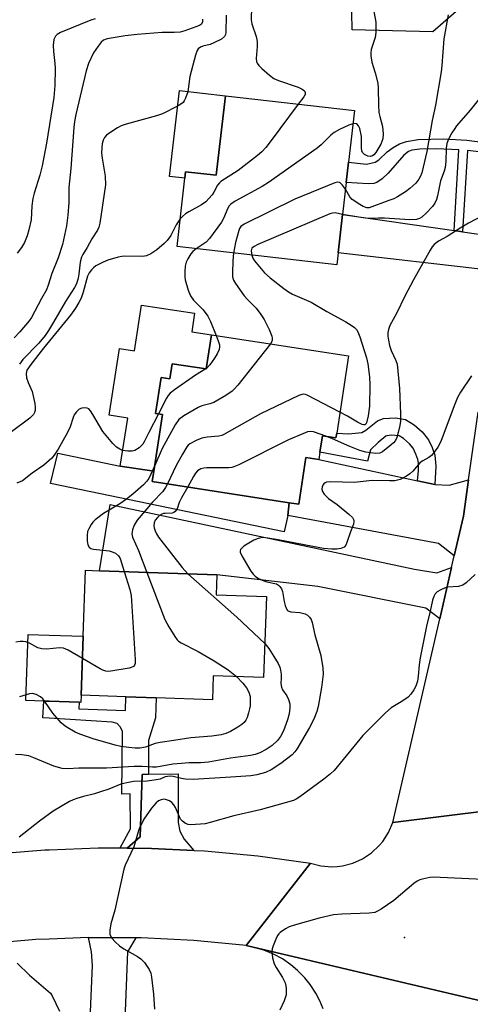
# Model space of a CAD drawing. Units: inches. Extents: x 1279759 to 1285759, y 469453 to 473454.
# Drawn here: x 1280539 to 1280665, y 471957 to 472232 of the extents above; entities that cross this region are included whole.
import ezdxf

# ---------------------------------------------------------------- set-up
doc = ezdxf.new("R2010")
doc.units = ezdxf.units.IN
doc.header["$MEASUREMENT"] = 0
for name, color, linetype in [('BLDG-Footprint', 5, 'Continuous'), ('CULTRL-Pad', 6, 'Continuous'), ('ELEV-Spot Elevation', 7, 'Continuous'), ('TRANS-Driveway', 251, 'Continuous'), ('TRANS-Non Street Sidewalk', 7, 'Continuous'), ('TRANS-Road', 130, 'Continuous'), ('Undefined', 1, 'Continuous')]:
    doc.layers.add(name, color=color, linetype=linetype)

msp = doc.modelspace()

# ---------------------------------------------------------------- linework, layer by layer
at = {"layer": 'BLDG-Footprint'}
for points, elevation in [([(1280630.89, 472191.94), (1280630.24, 472186.26), (1280629.22, 472177.36), (1280628, 472166.67), (1280627.62, 472163.29), (1280582.99, 472168.38), (1280585.17, 472187.49), (1280585.38, 472189.3), (1280593.94, 472188.32), (1280596.48, 472210.54), (1280632.54, 472206.43)], 271.81), ([(1280630.93, 472137.83), (1280627.59, 472116.27), (1280627.39, 472114.95), (1280623.62, 472115.53), (1280622.92, 472110.99), (1280622.59, 472108.88), (1280618.98, 472109.44), (1280616.97, 472096.43), (1280614.35, 472096.83), (1280576.02, 472102.76), (1280576.47, 472105.63), (1280578.92, 472121.49), (1280576.99, 472121.79), (1280578.54, 472131.83), (1280580.93, 472131.46), (1280581.58, 472135.66), (1280591.08, 472134.19), (1280592.56, 472143.76)], 267.19), ([(1280607.96, 472070.62), (1280607.16, 472047.95), (1280593.1, 472048.45), (1280592.86, 472041.72), (1280577.17, 472042.28), (1280568.7, 472042.58), (1280556.16, 472043.02), (1280556.74, 472059.5), (1280557.39, 472077.94), (1280561.28, 472077.8), (1280594.13, 472076.64), (1280593.94, 472071.12)], 267.4)]:
    msp.add_lwpolyline(points, close=True, dxfattribs=dict(at, elevation=elevation))
at = {"layer": 'CULTRL-Pad'}
for points in [[(1280596.48, 472210.54), (1280593.94, 472188.32), (1280585.38, 472189.3), (1280585.17, 472187.49), (1280580.89, 472187.98), (1280583.64, 472212.01)], [(1280592.56, 472143.76), (1280591.08, 472134.19), (1280581.59, 472135.66), (1280580.93, 472131.46), (1280578.54, 472131.83), (1280576.99, 472121.79), (1280578.92, 472121.49), (1280576.47, 472105.63), (1280567.1, 472107.08), (1280569.17, 472120.47), (1280563.99, 472121.27), (1280566.87, 472139.91), (1280571.09, 472139.26), (1280573.07, 472152.07), (1280587.87, 472149.78), (1280587.07, 472144.61)], [(1280556.16, 472043.02), (1280556.09, 472041.04), (1280555.62, 472041.06), (1280547.2, 472041.35), (1280545.72, 472041.41), (1280540.74, 472041.58), (1280541.39, 472060.04), (1280547.2, 472059.84), (1280556.74, 472059.5)]]:
    msp.add_lwpolyline(points, close=True, dxfattribs=at)
at = {"layer": 'ELEV-Spot Elevation'}
msp.add_point((1280646.57, 471975.33, 259.46), dxfattribs=at)
at = {"layer": 'TRANS-Driveway'}
for points in [[(1280677.69, 472233.88), (1280661.04, 472234.09), (1280654.5, 472228.39), (1280631.91, 472228.94), (1280631.85, 472233.78), (1280632.21, 472247.29), (1280651.62, 472246.67), (1280655.06, 472246.57), (1280672.41, 472246.02), (1280677.89, 472249.01), (1280677.8, 472240.89)], [(1280660.41, 472172.85), (1280662.76, 472172.51), (1280669.28, 472171.56), (1280671.99, 472171.53), (1280675.27, 472173.35), (1280672.91, 472158.93), (1280670.21, 472161.76), (1280628, 472166.67), (1280629.23, 472177.36)], [(1280650.23, 472102.95), (1280655.01, 472101.92), (1280659, 472101.71), (1280664.47, 472103.26), (1280663, 472093.03), (1280660.45, 472081.98), (1280656.01, 472085.45), (1280613.93, 472093.23), (1280614.35, 472096.83), (1280616.97, 472096.43), (1280618.98, 472109.44), (1280622.59, 472108.88)], [(1280659.7, 472078.72), (1280656.4, 472064.42), (1280652.49, 472067.31), (1280622.36, 472073.38), (1280594.13, 472076.64), (1280561.28, 472077.8), (1280564.31, 472096.34), (1280649.32, 472078.22), (1280655.57, 472077.22)], [(1280587.7, 471999.67), (1280575.79, 472000.24), (1280569.01, 472000.33), (1280572.64, 472003.47), (1280573.23, 472020.91), (1280575, 472020.93), (1280583.25, 472021.03), (1280583.33, 472007.42), (1280583.79, 472005.06), (1280585, 472002.82)], [(1280571.47, 471975.27), (1280569.08, 471971.34), (1280567.58, 471930.88), (1280557.67, 471930.57), (1280558.22, 471942.74), (1280558.37, 471945.94), (1280559.35, 471967.46), (1280559.06, 471971.33), (1280558.23, 471975.33)]]:
    msp.add_lwpolyline(points, close=True, dxfattribs=at)
at = {"layer": 'TRANS-Non Street Sidewalk'}
msp.add_lwpolyline([(1280671.4, 472194.37), (1280664.15, 472195.24), (1280662.76, 472172.51), (1280660.41, 472172.85), (1280661.78, 472195.42), (1280655.48, 472195.68), (1280650.8, 472195.61), (1280648.64, 472195.32), (1280647.69, 472194.98), (1280646.38, 472193.97), (1280641.97, 472188.94), (1280640.31, 472187.33), (1280638.81, 472186.27), (1280637.96, 472186.04), (1280636.44, 472185.97), (1280630.24, 472186.26), (1280630.89, 472191.94), (1280635.9, 472191.44), (1280638.33, 472191.96), (1280639.36, 472192.67), (1280641.7, 472194.86), (1280643.34, 472196.05), (1280645.2, 472197.14), (1280647.11, 472197.75), (1280650.41, 472198.33), (1280657.52, 472198.47), (1280664.02, 472198.09), (1280672.58, 472197.02)], dxfattribs=at)
for points in [[(1280655.01, 472101.92), (1280650.23, 472102.95), (1280650.45, 472105.86), (1280650.43, 472107.87), (1280650.28, 472108.94), (1280649.76, 472110.35), (1280648.93, 472112.05), (1280647.97, 472113.24), (1280646.3, 472114.73), (1280645.1, 472115.48), (1280642.94, 472115.67), (1280641.61, 472115.55), (1280641.33, 472115.39), (1280639.18, 472113.62), (1280637.09, 472111.56), (1280636.2, 472108.46), (1280622.92, 472110.99), (1280623.62, 472115.53), (1280627.39, 472114.95), (1280627.59, 472116.27), (1280630.92, 472116.11), (1280634.6, 472116.47), (1280635.75, 472117.12), (1280639.01, 472119.71), (1280640.67, 472120.33), (1280643.99, 472120.52), (1280646.84, 472120.03), (1280649.25, 472118.61), (1280651.49, 472116.6), (1280653.23, 472114.36), (1280654.24, 472112.25), (1280655, 472110.14), (1280655.34, 472107.04)], [(1280614.35, 472096.83), (1280613.93, 472093.23), (1280612.96, 472088.64), (1280547.62, 472102.23), (1280549.68, 472110.71), (1280567.1, 472107.08), (1280576.47, 472105.63), (1280576.02, 472102.76)], [(1280575, 472020.93), (1280573.23, 472020.91), (1280572.64, 472003.47), (1280569.01, 472000.33), (1280567.03, 472000.34), (1280569.94, 472005.71), (1280569.85, 472015.43), (1280567.55, 472015.41), (1280567.77, 472032.99), (1280567.07, 472034.19), (1280566.28, 472035.16), (1280564.85, 472035.49), (1280547.2, 472036.61), (1280545.42, 472036.73), (1280545.72, 472041.41), (1280547.2, 472041.35), (1280555.62, 472041.06), (1280555.56, 472039.25), (1280568.57, 472038.79), (1280568.7, 472042.58), (1280577.17, 472042.28), (1280576.91, 472036.7), (1280575.02, 472030.35)]]:
    msp.add_lwpolyline(points, close=True, dxfattribs=at)
at = {"layer": 'TRANS-Road'}
for points in [[(1280671.1, 472010.92), (1280643.25, 472007.44), (1280656.4, 472064.42), (1280659.7, 472078.72), (1280660.45, 472081.98), (1280663, 472093.03), (1280664.47, 472103.26), (1280667.18, 472122.16)], [(1280671.83, 471956.73), (1280602.26, 471973.1), (1280620.31, 471996.09), (1280623.21, 471995.35), (1280626.2, 471995.1), (1280627.7, 471995.16), (1280629.18, 471995.35), (1280632.08, 471996.09), (1280634.82, 471997.3), (1280637.32, 471998.96), (1280639.51, 472001), (1280640.47, 472002.16), (1280642.08, 472004.68), (1280643.25, 472007.44), (1280671.1, 472010.92)], [(1280531.11, 471998.65), (1280545.98, 471999.82), (1280547.2, 471999.86), (1280560.88, 472000.35), (1280567.03, 472000.34), (1280569.01, 472000.33), (1280575.79, 472000.24), (1280587.7, 471999.67), (1280590.69, 471999.5), (1280605.53, 471998.11), (1280620.31, 471996.09), (1280602.26, 471973.1), (1280587.63, 471974.5), (1280572.94, 471975.25), (1280571.47, 471975.27), (1280558.23, 471975.33), (1280547.2, 471974.89), (1280543.54, 471974.74), (1280528.89, 471973.48)], [(1280623.81, 471955.43), (1280622.88, 471957.65), (1280621.76, 471959.78), (1280620.17, 471962.19), (1280618.66, 471964.06), (1280616.64, 471966.13), (1280614.8, 471967.68), (1280612.43, 471969.32), (1280609.9, 471970.71), (1280607.23, 471971.82), (1280602.26, 471973.1), (1280671.83, 471956.73)]]:
    msp.add_lwpolyline(points, dxfattribs=at)
at = {"layer": 'Undefined'}
msp.add_line((1280591.09, 472134.26, 272), (1280591.01, 472134.2, 272), dxfattribs=at)
for points, elevation in [([(1280637.56, 472236.14), (1280638.5, 472231.06), (1280638.58, 472229.93), (1280638.56, 472228.24), (1280638.38, 472226.84), (1280637.23, 472223.46), (1280637.12, 472222.58), (1280637.13, 472221.7), (1280637.38, 472219.95), (1280638.38, 472216.91), (1280639.06, 472214.07), (1280639.18, 472212.62), (1280639.26, 472207.93), (1280639.41, 472205.87), (1280639.61, 472204.73), (1280640.42, 472201.95), (1280640.63, 472199.9), (1280640.45, 472198.55), (1280639.9, 472197.03), (1280638.56, 472194.68), (1280638.01, 472194.02), (1280637.65, 472193.76), (1280637.05, 472193.56), (1280636.32, 472193.68), (1280635.38, 472194.17), (1280634.85, 472194.71), (1280634.67, 472195.18), (1280634.56, 472195.97), (1280634.56, 472199.2), (1280634.03, 472201.39), (1280633.73, 472202.12), (1280633.25, 472202.65), (1280632.81, 472202.8), (1280632.12, 472202.71)], 272), ([(1280603.99, 472234.52), (1280603.7, 472233.32), (1280603.65, 472231.75), (1280603.87, 472230.67), (1280605.06, 472227.09), (1280605.39, 472225.67), (1280605.4, 472224.35), (1280605.11, 472220.94), (1280605.18, 472220.12), (1280605.37, 472219.63), (1280605.86, 472218.99), (1280606.69, 472218.19), (1280608.86, 472216.26), (1280610.01, 472215.4), (1280611.36, 472214.8), (1280616.8, 472212.95), (1280617.99, 472212.38), (1280618.56, 472211.96), (1280618.82, 472211.46), (1280618.76, 472210.9), (1280618.39, 472210.27), (1280616.84, 472208.22)], 274), ([(1280590.06, 472231.9), (1280590.08, 472231.16), (1280589.84, 472230.57), (1280589.28, 472230.17), (1280585.13, 472228.68), (1280583.82, 472228.33), (1280582.17, 472228.21), (1280578.84, 472228.19), (1280571.78, 472227.69), (1280568.43, 472227.31), (1280563.42, 472226.45), (1280562.41, 472226.04), (1280561.76, 472225.55), (1280560.88, 472224.44), (1280559.64, 472222.52), (1280558.23, 472219.59), (1280557.53, 472217.52), (1280554.7, 472205.33), (1280554.31, 472203.37), (1280554.1, 472201.67), (1280553.29, 472190.21), (1280552.76, 472184.9), (1280552.72, 472180.68), (1280552.42, 472177.14), (1280552.08, 472174.22), (1280550.94, 472168.93), (1280549.77, 472165.22), (1280547.93, 472160.88), (1280546.98, 472157.61), (1280546.48, 472156.28), (1280545.05, 472153.85), (1280542.31, 472148.56), (1280541.64, 472147.63), (1280539.06, 472144.54), (1280537.46, 472142.87)], 278), ([(1280560.08, 472232.02), (1280558.84, 472231.7), (1280550.42, 472228.22), (1280549.42, 472227.65), (1280548.95, 472227.15), (1280548.56, 472226.27), (1280548.38, 472224.68), (1280548.45, 472222.93), (1280548.83, 472219.59), (1280548.91, 472218.13), (1280548.82, 472213.44), (1280548.55, 472210.05), (1280546.45, 472197.28), (1280545.26, 472190.95), (1280544.61, 472188.35), (1280543.01, 472183.28), (1280542.64, 472181.86), (1280542.36, 472179.8), (1280542.15, 472175.83), (1280541.58, 472173.05), (1280541.1, 472171.41), (1280540.32, 472169.55), (1280539.47, 472168.1), (1280538.29, 472166.53)], 280), ([(1280596.72, 472233.1), (1280596.6, 472228.18), (1280596.5, 472227.65), (1280596.22, 472227.07), (1280595.38, 472226.37), (1280593.3, 472225.31), (1280592.19, 472224.89), (1280590.22, 472224.38), (1280589.5, 472224.08), (1280588.91, 472223.66), (1280588.62, 472223.22), (1280588.14, 472221.9), (1280586.58, 472215.95), (1280585.97, 472211.68), (1280585.33, 472209.85), (1280584.97, 472209.12), (1280584.66, 472208.7), (1280584.03, 472208.16), (1280583.29, 472207.72), (1280578.89, 472205.48), (1280577.22, 472204.94), (1280568.75, 472202.61), (1280567.37, 472202.13), (1280566.35, 472201.59), (1280563.89, 472200.02), (1280563.22, 472199.5), (1280562.7, 472198.89), (1280562.36, 472198.17), (1280562.07, 472197.12), (1280561.92, 472196.1), (1280561.86, 472194.53), (1280562, 472193.11), (1280562.89, 472188.11), (1280562.97, 472185.61), (1280561.42, 472174.96), (1280561.15, 472173.83), (1280560.7, 472172.95), (1280559.12, 472170.59), (1280557.81, 472168.13), (1280556.64, 472166.15), (1280556.31, 472165.41), (1280555.93, 472164.08), (1280555.52, 472160.67), (1280555.33, 472159.58), (1280554.86, 472158.03), (1280554.35, 472157), (1280551.8, 472153.06), (1280548.45, 472147.26), (1280547.05, 472144.96), (1280546.1, 472143.56), (1280544.34, 472141.38), (1280539.84, 472136.83), (1280538.96, 472135.56)], 276), ([(1280658.73, 472233.16), (1280657.55, 472226.42), (1280657, 472218.96), (1280656.81, 472217.24), (1280655.19, 472207.88), (1280654.25, 472203.59), (1280652.76, 472195), (1280651.35, 472188.97), (1280650.95, 472187.9), (1280650.55, 472187.21), (1280649.69, 472186.15), (1280648.04, 472184.61), (1280646.85, 472183.74), (1280644.59, 472182.32), (1280643.53, 472181.78), (1280642.17, 472181.23), (1280636.7, 472179.21), (1280635.99, 472179.24), (1280634.98, 472179.61), (1280634.03, 472180.15), (1280631.96, 472181.56), (1280631.3, 472182.26), (1280630.03, 472184.43)], 270), ([(1280668.93, 472211.5), (1280664.94, 472206.56), (1280661.11, 472202.09), (1280660.41, 472201.15), (1280659.81, 472200.18), (1280658.85, 472198.42), (1280658.38, 472197.16), (1280658.19, 472195.89), (1280658.11, 472192.14), (1280657.91, 472190.53), (1280657.62, 472189.46), (1280656.65, 472186.78), (1280655.76, 472182.6), (1280655.46, 472181.51), (1280655.02, 472180.52), (1280654.4, 472179.61), (1280652.64, 472177.72), (1280651.37, 472176.59), (1280650.73, 472176.22), (1280649.93, 472175.97), (1280648, 472175.83), (1280640.97, 472176.32), (1280639.25, 472176.35), (1280637.63, 472176.26), (1280635.69, 472176.34), (1280634.32, 472176.48), (1280629.22, 472177.34)], 268), ([(1280616.84, 472208.22), (1280609.02, 472197.66), (1280607.77, 472196.1), (1280606.63, 472194.84), (1280605.5, 472193.88), (1280600.08, 472189.7), (1280595.24, 472186.56), (1280594.82, 472186.19), (1280594.31, 472185.57), (1280593.23, 472183.58), (1280592.75, 472182.86), (1280590.99, 472180.9), (1280589.83, 472180.04), (1280586.26, 472178.11), (1280585.33, 472177.54), (1280584.49, 472176.84), (1280583.87, 472176.12)], 274), ([(1280632.12, 472202.71), (1280631.01, 472202.29), (1280628.36, 472201.08), (1280626.85, 472200.26), (1280625.94, 472199.51), (1280623.22, 472196.85), (1280622.13, 472195.94), (1280608.52, 472186.29), (1280606.77, 472185.18), (1280599.25, 472181.07), (1280598.03, 472180.28), (1280597.53, 472179.76), (1280597.14, 472179.16), (1280595.92, 472176.28), (1280595.37, 472175.26), (1280592.06, 472170.69), (1280591.08, 472169.66), (1280588.35, 472167.77)], 272), ([(1280630.03, 472184.43), (1280629.26, 472185.54), (1280628.54, 472186.23), (1280628.34, 472186.32), (1280627.86, 472186.35), (1280627.08, 472186.17), (1280615.85, 472181.68), (1280601.75, 472174.69), (1280600.83, 472174.02), (1280600.43, 472173.44), (1280600.21, 472172.92), (1280599.31, 472169.5), (1280598.75, 472166.58)], 270), ([(1280583.87, 472176.12), (1280582.76, 472174.47), (1280581.22, 472171.5), (1280580.22, 472170.07), (1280579.38, 472169.25), (1280577.34, 472167.53), (1280575.68, 472166.33), (1280574.42, 472165.85), (1280573.33, 472165.65), (1280568.34, 472165.73), (1280567.53, 472165.65), (1280566.53, 472165.43), (1280563.67, 472164.58), (1280562.33, 472164.07), (1280560.29, 472162.98), (1280559.61, 472162.48), (1280559.04, 472161.92), (1280558.41, 472161.08), (1280557.97, 472160.1), (1280556.74, 472155.66), (1280556.19, 472154.02), (1280555.54, 472152.73), (1280554.59, 472151.18), (1280553.23, 472149.25), (1280545.6, 472140.04), (1280542.07, 472135.47), (1280541, 472133.82), (1280540.78, 472132.89), (1280540.91, 472131.75), (1280541.34, 472130.39), (1280542.48, 472127.9), (1280543.19, 472124.58), (1280543.31, 472123.45), (1280543.27, 472122.6), (1280543.15, 472122.05), (1280542.84, 472121.45), (1280541.86, 472120.48), (1280536.36, 472116.33)], 274), ([(1280629.22, 472177.34), (1280627.14, 472177.85), (1280626.4, 472177.75), (1280625.64, 472177.53), (1280605.54, 472168.98), (1280604.49, 472168.46), (1280603.89, 472167.93), (1280603.75, 472167.62), (1280603.68, 472167.19), (1280603.84, 472166)], 268), ([(1280668.19, 472176.93), (1280664.41, 472174.91), (1280662.11, 472173.53), (1280658.5, 472171.21), (1280656.08, 472169.88), (1280654.85, 472168.94), (1280654.33, 472168.34), (1280653.71, 472167.36), (1280649.09, 472159.14), (1280646.69, 472154.55), (1280644.33, 472149.66), (1280642.44, 472146.3), (1280642.04, 472145.23), (1280641.93, 472144.42), (1280641.93, 472143.32), (1280642.07, 472142.23), (1280642.39, 472140.78), (1280642.81, 472139.37), (1280644.16, 472136.6), (1280644.49, 472135.52), (1280645.11, 472128.78), (1280645.4, 472121.67), (1280645.41, 472119.58), (1280645.25, 472118.41), (1280644.78, 472116.4), (1280644.37, 472115), (1280644.02, 472114.23), (1280643.48, 472113.58), (1280642.85, 472112.99), (1280640.37, 472111), (1280639.64, 472110.65), (1280638.56, 472110.58), (1280635.72, 472110.99), (1280634.03, 472111.42), (1280631.25, 472112.52), (1280626.44, 472114.66), (1280624.53, 472115.39)], 266), ([(1280588.35, 472167.77), (1280587.43, 472167.02), (1280586.84, 472166.37), (1280585.96, 472164.98), (1280585.49, 472164), (1280585.24, 472162.89), (1280585.12, 472161.44), (1280585.13, 472159.98), (1280585.26, 472159.11), (1280586.12, 472156.26), (1280586.76, 472154.61), (1280587.61, 472153.45), (1280590.23, 472150.72), (1280591.57, 472148.95), (1280592.29, 472147.5), (1280593.93, 472143.55)], 272), ([(1280598.75, 472166.58), (1280598.55, 472164.4), (1280598.45, 472160.92), (1280598.51, 472159.91), (1280598.75, 472159.03), (1280599.32, 472158.05), (1280601.78, 472154.67), (1280602.71, 472153.6), (1280605.08, 472151.2), (1280606.43, 472149.42), (1280607.3, 472148.02), (1280608.73, 472145.24), (1280609.47, 472143.34), (1280609.57, 472142.81), (1280609.56, 472142.31), (1280609.44, 472141.85), (1280609.09, 472141.2)], 270), ([(1280603.84, 472166), (1280604.15, 472165.14), (1280604.59, 472164.39), (1280607.46, 472161.02), (1280608.98, 472159.63), (1280612.8, 472156.7), (1280614.14, 472155.79), (1280615.29, 472155.13), (1280620.46, 472152.9), (1280624.8, 472150.3), (1280630.14, 472147.39), (1280631.61, 472146.46), (1280632.53, 472145.77), (1280633.09, 472145.22), (1280633.53, 472144.56), (1280634.06, 472143.22), (1280635.92, 472137.34), (1280636.27, 472135.66), (1280636.8, 472132.03), (1280636.9, 472129.79), (1280636.79, 472123.78), (1280636.39, 472121.11), (1280635.93, 472119.16), (1280635.71, 472118.75), (1280635.46, 472118.58), (1280635.14, 472118.55), (1280634.68, 472118.67), (1280633.43, 472119.3), (1280630.61, 472120.96), (1280628.49, 472122.09)], 268), ([(1280593.93, 472143.55), (1280594.48, 472142.05), (1280594.8, 472140.94), (1280594.85, 472140.39), (1280594.71, 472139.62), (1280594.15, 472138.38), (1280593.45, 472137.17), (1280592.11, 472135.35), (1280591.09, 472134.26)], 272), ([(1280609.09, 472141.2), (1280599.94, 472129.69), (1280598.98, 472128.56), (1280598.34, 472127.96), (1280596.6, 472126.81), (1280593.27, 472124.84), (1280592.18, 472124.43), (1280589.94, 472123.89), (1280588.88, 472123.44), (1280584.85, 472121.08), (1280583.47, 472120.06), (1280582.49, 472118.63), (1280578.8, 472111.94), (1280576.72, 472107.26)], 270), ([(1280665.25, 472132.29), (1280662.24, 472127.7), (1280661.37, 472126.21), (1280660.61, 472124.35), (1280656.81, 472114.22), (1280656.33, 472113.14), (1280655.89, 472112.37), (1280654.88, 472110.91), (1280654.1, 472110.03), (1280653.32, 472109.44), (1280651.63, 472108.51), (1280650.95, 472108.04), (1280648.92, 472105.65), (1280648.07, 472104.89), (1280647.15, 472104.22), (1280645.32, 472103.29), (1280643.84, 472102.93), (1280642.36, 472102.89), (1280637.5, 472103.07), (1280632.47, 472102.44), (1280625.92, 472102.69), (1280624.78, 472102.55), (1280624.34, 472102.35), (1280624.01, 472102.08), (1280623.73, 472101.7), (1280623.53, 472101.26), (1280623.44, 472100.58), (1280623.59, 472099.95), (1280624.05, 472099.25), (1280625.32, 472098.04), (1280627.77, 472096.36), (1280630.95, 472093.65), (1280631.99, 472092.65), (1280632.38, 472091.98), (1280632.42, 472091.55), (1280632.29, 472090.87), (1280631.44, 472088.72), (1280630.47, 472085.73), (1280630.15, 472084.99), (1280629.67, 472084.43), (1280628.78, 472084.01), (1280627.64, 472083.81), (1280626.23, 472083.85), (1280623.94, 472084.07), (1280620.89, 472084.57), (1280611.23, 472086.48), (1280608.35, 472086.95), (1280606.91, 472087.06), (1280605.67, 472086.85), (1280604.41, 472086.32), (1280601.68, 472084.66), (1280601.05, 472084.15), (1280600.75, 472083.76), (1280600.64, 472083.41), (1280600.65, 472082.97), (1280601.06, 472081.97), (1280603.62, 472077.69), (1280604.26, 472076.82), (1280604.8, 472076.26), (1280605.7, 472075.66), (1280607.23, 472074.98), (1280608.03, 472074.72), (1280610.73, 472074.12), (1280611.37, 472073.77), (1280611.71, 472073.42), (1280612.13, 472072.77), (1280612.42, 472072.03), (1280612.91, 472069.19), (1280613.17, 472068.08), (1280613.46, 472067.32), (1280613.89, 472066.74), (1280614.26, 472066.49), (1280614.75, 472066.34), (1280617.32, 472066.1), (1280618.74, 472065.79), (1280619.45, 472065.41), (1280620, 472064.84), (1280620.43, 472064.15), (1280620.73, 472063.36), (1280621.45, 472059.87), (1280623.15, 472054.12), (1280623.75, 472050.68), (1280623.79, 472048.94), (1280623.33, 472045.22), (1280622.4, 472039.92), (1280622.07, 472038.52), (1280621.22, 472036.33), (1280619.99, 472033.98), (1280616.43, 472027.91), (1280615.92, 472027.2), (1280615.11, 472026.33), (1280612.02, 472023.93), (1280609.26, 472022.15), (1280607.7, 472021.45), (1280605.3, 472020.74), (1280603.6, 472020.53), (1280598.02, 472020.11), (1280587.51, 472019.5), (1280585.35, 472019.61), (1280584.23, 472019.78), (1280581.92, 472020.28), (1280581.08, 472020.38), (1280580.27, 472020.35), (1280579.64, 472020.18), (1280578.26, 472019.6), (1280576.59, 472019.26), (1280574.6, 472019.03), (1280570.82, 472018.92), (1280568.93, 472018.58), (1280567.29, 472018.13), (1280563.88, 472016.76), (1280561.55, 472015.99), (1280559.87, 472015.51), (1280556.81, 472014.77), (1280554.97, 472014.21), (1280553.94, 472013.82), (1280552.9, 472013.29), (1280548.36, 472010.6), (1280544.54, 472007.83), (1280538.85, 472003.39)], 264), ([(1280591.01, 472134.2), (1280588.1, 472132.43), (1280582.22, 472128.35), (1280581.07, 472127.44), (1280580.52, 472126.76), (1280580.06, 472126), (1280577.78, 472121.66)], 272), ([(1280628.49, 472122.09), (1280619.39, 472126.87), (1280618.87, 472127.06), (1280618.34, 472127.14), (1280617.81, 472127.08), (1280617.01, 472126.79), (1280606.32, 472121.63), (1280596.05, 472115.84), (1280595.51, 472115.63), (1280594.65, 472115.45), (1280591.39, 472115.13), (1280589.94, 472114.89), (1280588.31, 472114.23), (1280586.52, 472113.24), (1280586.07, 472112.89), (1280585.7, 472112.45), (1280584.47, 472110.41), (1280582.76, 472107.25), (1280580.32, 472102.1)], 268), ([(1280577.78, 472121.66), (1280575.06, 472116.46), (1280573.81, 472113.8), (1280573.4, 472113.15), (1280572.38, 472112.17), (1280571.21, 472111.41), (1280570.39, 472111.21), (1280569.22, 472111.2), (1280567.76, 472111.41), (1280566.98, 472111.74), (1280566.07, 472112.39), (1280565.06, 472113.41), (1280562.25, 472116.68), (1280559.46, 472121.5), (1280558.82, 472122.47), (1280558.27, 472123.05), (1280557.84, 472123.27), (1280557.11, 472123.35), (1280556.34, 472123.24), (1280555.65, 472122.93), (1280554.88, 472122.22), (1280554.25, 472121.35), (1280553.9, 472120.59), (1280553.09, 472118.01), (1280552.32, 472116.41), (1280549.75, 472111.78), (1280548.67, 472110.11), (1280547.93, 472109.25), (1280545.73, 472107.35), (1280542.44, 472105.11), (1280539.75, 472102.94), (1280538.21, 472102.3)], 272), ([(1280624.53, 472115.39), (1280621.12, 472116.6), (1280620.28, 472116.72), (1280619.47, 472116.59), (1280618.13, 472116.11), (1280614.11, 472114.4), (1280600.2, 472107.44), (1280598.85, 472106.83), (1280598.3, 472106.66), (1280597.45, 472106.54), (1280591.34, 472106.53), (1280590.48, 472106.47), (1280589.65, 472106.26), (1280588.68, 472105.71), (1280588.14, 472105.09), (1280587.55, 472104.12), (1280586.02, 472101.22)], 266), ([(1280576.72, 472107.26), (1280575.07, 472103.59), (1280574.55, 472102.85), (1280573.6, 472101.84), (1280570.63, 472099.21), (1280568.84, 472097.83), (1280566.94, 472096.53), (1280562.45, 472093.77), (1280560.05, 472092.03), (1280559.45, 472091.42), (1280558.97, 472090.74), (1280558.29, 472089.52), (1280557.97, 472088.75), (1280557.81, 472087.63), (1280557.88, 472086.15), (1280558.07, 472085.03), (1280558.44, 472084.36), (1280558.84, 472084.06), (1280559.62, 472083.81), (1280564.03, 472083.34), (1280564.85, 472083.14), (1280565.8, 472082.69), (1280566.56, 472082.01), (1280567.03, 472081.24), (1280568.23, 472077.56)], 270), ([(1280580.32, 472102.1), (1280579.77, 472101.09), (1280578.96, 472100), (1280576.08, 472096.96), (1280571.86, 472091.99), (1280570.97, 472090.58), (1280570.48, 472089.26), (1280570.34, 472088.15), (1280570.52, 472087.19), (1280572.21, 472083.44), (1280574.54, 472077.33)], 268), ([(1280586.02, 472101.22), (1280584.19, 472098.2), (1280583.59, 472096.91), (1280582.97, 472095.15), (1280582.45, 472094.33), (1280582.1, 472094.06), (1280581.61, 472093.89), (1280579.69, 472093.85), (1280579.19, 472093.77), (1280578.72, 472093.59), (1280578.06, 472093.21), (1280577.48, 472092.72), (1280576.88, 472091.92), (1280576.58, 472091.18), (1280576.5, 472090.34), (1280576.57, 472089.77), (1280576.83, 472088.94), (1280577.21, 472088.15), (1280577.83, 472087.19), (1280584.36, 472078.73), (1280586.03, 472076.93)], 266), ([(1280568.23, 472077.56), (1280569.77, 472072.58), (1280570.13, 472070.86), (1280571.23, 472052.99), (1280571.22, 472051.86), (1280571.11, 472051.39), (1280570.99, 472051.19), (1280570.64, 472050.92), (1280569.62, 472050.62), (1280564.43, 472049.76), (1280563.58, 472049.69), (1280563.04, 472049.74), (1280562.24, 472050), (1280561.46, 472050.4), (1280556.52, 472053.29)], 270), ([(1280666.35, 472076.73), (1280663.77, 472074.4), (1280662.86, 472073.8), (1280661.63, 472073.45), (1280658.54, 472073.19), (1280657.73, 472072.95), (1280656.7, 472072.46), (1280655.72, 472071.88), (1280655.11, 472071.33), (1280654.72, 472070.64), (1280654.36, 472069.58), (1280653.73, 472066.48), (1280652.74, 472062.37), (1280650.9, 472053.52), (1280650.62, 472051.49), (1280650.38, 472048.34), (1280650.14, 472046.95), (1280649.74, 472045.59), (1280649.2, 472044.54), (1280648.36, 472043.32), (1280647.54, 472042.49), (1280646.11, 472041.49), (1280642.78, 472039.51), (1280641.2, 472038.13), (1280634.88, 472031.75), (1280626.88, 472022.01), (1280625.83, 472021.03), (1280624.04, 472019.57), (1280617.32, 472014.59), (1280616.29, 472014), (1280615.48, 472013.64), (1280606.2, 472010.98), (1280598.85, 472009.33), (1280592.27, 472007.42), (1280590.84, 472007.13), (1280586.85, 472006.83), (1280586.04, 472006.93), (1280585.33, 472007.22), (1280584.49, 472007.81), (1280583.98, 472008.41), (1280582.57, 472011.63), (1280582.1, 472012.37), (1280581.53, 472013.02), (1280580.83, 472013.49), (1280579.78, 472013.89), (1280579.26, 472013.95), (1280578.5, 472013.83), (1280577.78, 472013.49), (1280577.13, 472012.99), (1280575.84, 472011.44), (1280573.65, 472008.38), (1280572.37, 472005.68), (1280572.06, 472004.85), (1280570.88, 472000.63), (1280568.5, 471995.55), (1280568.08, 471994.46), (1280565.55, 471982.98), (1280564.46, 471979.15), (1280564.23, 471977.42), (1280564.22, 471976.3), (1280564.33, 471975.78), (1280564.73, 471975.11), (1280565.67, 471974.11), (1280566.93, 471973), (1280568.14, 471972.2), (1280571.96, 471970.04), (1280572.89, 471969.37), (1280573.84, 471968.3), (1280575.15, 471966.4), (1280575.62, 471965.37), (1280575.86, 471964.23), (1280576.41, 471959.53), (1280576.68, 471955.3)], 262), ([(1280574.54, 472077.33), (1280579.55, 472064.19), (1280580.68, 472062.17), (1280582.36, 472059.47), (1280583.03, 472058.54), (1280583.41, 472058.14), (1280584.12, 472057.63), (1280588.9, 472055.23), (1280593.39, 472052.62), (1280597.23, 472050.08), (1280599.62, 472048.22)], 268), ([(1280586.03, 472076.93), (1280599.7, 472064.82), (1280607.5, 472057.5)], 266), ([(1280607.5, 472057.5), (1280608.59, 472056.06), (1280610.05, 472053.84), (1280611.2, 472051.86), (1280611.69, 472050.83), (1280611.91, 472050.02), (1280612.05, 472048.89), (1280612.09, 472047.76), (1280612.01, 472046.28), (1280612.15, 472045.28), (1280612.49, 472044.53), (1280613.64, 472042.83), (1280614.13, 472041.86), (1280614.48, 472040.58), (1280614.51, 472039.47), (1280614.32, 472037.8), (1280613.85, 472036.11), (1280612.77, 472033.06), (1280611.93, 472031.5), (1280611.02, 472030.36), (1280609.53, 472029.02), (1280607.88, 472027.87), (1280606.14, 472026.94), (1280604.85, 472026.5), (1280603.53, 472026.18), (1280597.89, 472025.42), (1280591.76, 472024.36), (1280589.53, 472024.17), (1280586.27, 472024.15), (1280584.18, 472023.99), (1280581.81, 472023.73), (1280577.2, 472022.97), (1280576.15, 472022.94), (1280573.2, 472023.13), (1280570.96, 472023.13), (1280563.28, 472022.64), (1280555.51, 472022.6), (1280552.4, 472022.46), (1280550.88, 472022.57), (1280548.49, 472023.18), (1280542.93, 472025.57), (1280541.57, 472026.07), (1280539.57, 472026.41), (1280537.85, 472026.44)], 266), ([(1280556.52, 472053.29), (1280552.52, 472055.63), (1280551.25, 472056.17), (1280550.08, 472056.28), (1280546.62, 472055.92), (1280545.17, 472055.97), (1280544.09, 472056.27), (1280541.74, 472057.57), (1280540.71, 472057.92), (1280539.92, 472058.07), (1280539.08, 472058.05), (1280537.93, 472057.83)], 270), ([(1280599.62, 472048.22), (1280601.33, 472046.44), (1280602.39, 472045.06), (1280603.06, 472043.91), (1280603.39, 472042.71), (1280603.45, 472041.83), (1280603.39, 472040.06), (1280603.27, 472039.2), (1280602.98, 472038.12), (1280602.53, 472036.79), (1280602.19, 472036.04), (1280601.73, 472035.4), (1280601.12, 472034.86), (1280599.94, 472034.07), (1280597.95, 472032.93), (1280596.62, 472032.36), (1280595.31, 472031.99), (1280592.72, 472031.6), (1280586.82, 472031.15), (1280582.08, 472030.38), (1280578.26, 472029.86), (1280576.85, 472029.56), (1280574.18, 472028.51), (1280572.61, 472028.24), (1280571.23, 472028.24), (1280569.48, 472028.39), (1280567.24, 472028.71), (1280565.65, 472029.05), (1280559.52, 472030.88), (1280555.83, 472032.13), (1280554.47, 472032.73), (1280551.94, 472034.22), (1280551.23, 472034.74), (1280550.59, 472035.34), (1280548.25, 472038), (1280545.98, 472041.3), (1280545.43, 472041.98), (1280544.8, 472042.56), (1280543.61, 472043.25), (1280542.59, 472043.53), (1280541.75, 472043.43), (1280538.95, 472042.59)], 268), ([(1280668.58, 471991.53), (1280654.53, 471992.17), (1280653.67, 471992.09), (1280651.97, 471991.76), (1280650.87, 471991.46), (1280650.11, 471991.11), (1280649.17, 471990.43), (1280643.6, 471985.67), (1280640.02, 471983.28), (1280639.04, 471982.69), (1280638.28, 471982.35), (1280636.63, 471982.11), (1280629.07, 471981.85), (1280626.74, 471981.64), (1280622.67, 471980.74), (1280616.04, 471978.86), (1280614.33, 471978.31), (1280613.27, 471977.78), (1280611.81, 471976.75), (1280611.41, 471976.34), (1280611.09, 471975.88), (1280610.59, 471974.86), (1280609.83, 471972.97), (1280609.57, 471972.16), (1280609.46, 471971.33), (1280609.67, 471969.61), (1280610.15, 471967.94), (1280610.7, 471966.91), (1280612.44, 471964.16), (1280613.17, 471962.63), (1280613.39, 471961.82), (1280613.5, 471960.98), (1280613.48, 471959.29), (1280612.95, 471957.66), (1280611.75, 471955.02)], 260), ([(1280538.25, 471968.11), (1280541.76, 471964.79), (1280546.96, 471960.36), (1280547.57, 471959.75), (1280548.06, 471959.06), (1280550.11, 471954.78)], 264)]:
    msp.add_lwpolyline(points, dxfattribs=dict(at, elevation=elevation))

doc.saveas('drawing.dxf')
